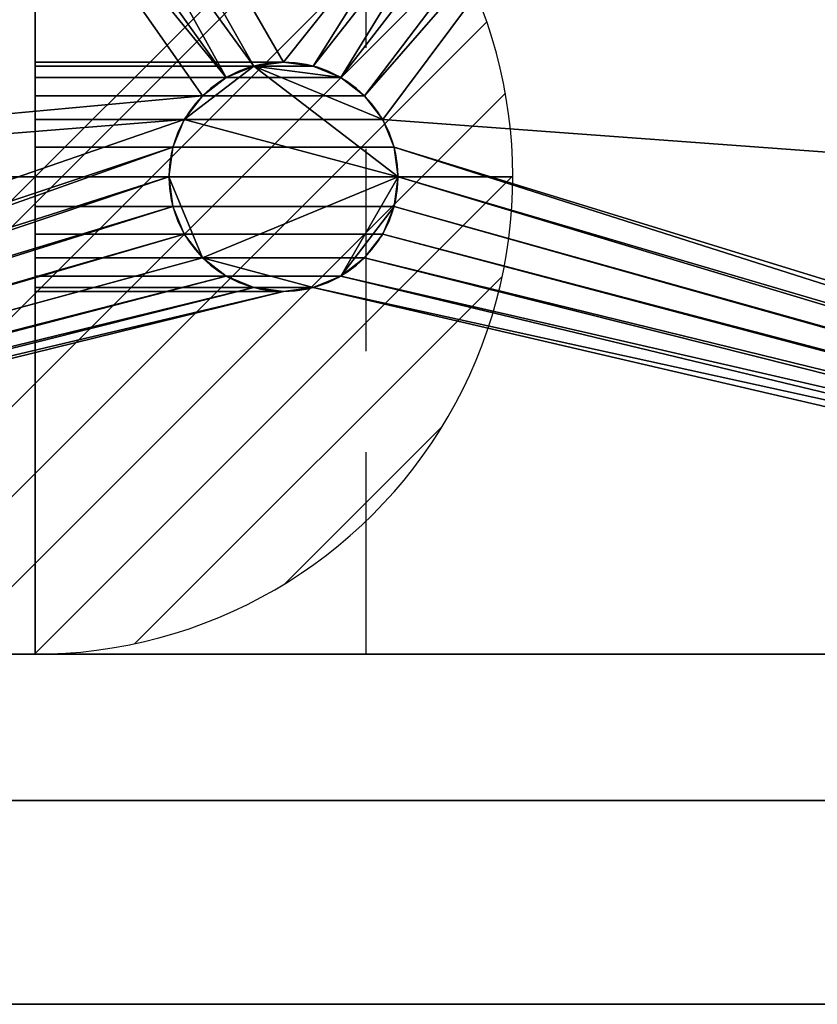
# Model space of a CAD drawing. Extents: x -1 to 771, y -621 to 1.
# Drawn here: x 331 to 456, y -620 to -465 of the extents above; entities that cross this region are included whole.
import ezdxf

# ---------------------------------------------------------------- set-up
doc = ezdxf.new("R2010")
doc.units = 0
doc.linetypes.add('NASCOSTA', pattern=[9.525, 6.35, -3.175])
for name, color, linetype in [('IQ_200_2D', 1, 'Continuous'), ('IQ_200_3D', 1, 'Continuous'), ('IQ_204_2D', 7, 'Continuous'), ('IQ_CON_DRAIN_INT', 7, 'Continuous')]:
    doc.layers.add(name, color=color, linetype=linetype)

# ---------------------------------------------------------------- blocks, each defined once
blk = doc.blocks.new('*X0')
at = {"color": 0}
for p, q in [((313.993, 2209.039), (321.505, 2216.552)), ((314.108, 2207.74), (322.804, 2216.436)), ((314.158, 2210.619), (319.926, 2216.386)), ((314.399, 2206.617), (323.928, 2216.145)), ((314.821, 2205.625), (324.919, 2215.723)), ((315.101, 2212.976), (317.568, 2215.443)), ((315.354, 2204.743), (325.801, 2215.191)), ((315.985, 2203.96), (326.584, 2214.559))]:
    blk.add_line(p, q, dxfattribs=at)
blk = doc.blocks.new('DRAIN')
blk.add_line((-2.1213, -2.1213), (2.1213, 2.1213))
at = {"extrusion": (-1, 0, 0)}
blk.add_line((0, 2.1213, -2.1213), (0, -2.1213, 2.1213), dxfattribs=at)
at = {"extrusion": (0, -1, 0)}
blk.add_line((-2.1213, 0, -2.1213), (2.1213, 0, 2.1213), dxfattribs=at)
at = {"extrusion": (-1, 0, 0)}
for start, end in [(45, 225), (225, 45)]:
    blk.add_arc((0, 0), 3, start, end, dxfattribs=at)
for start, end in [(45, 225), (225, 45)]:
    blk.add_arc((0, 0), 3, start, end)
at = {"extrusion": (0, -1, 0)}
for start, end in [(45, 225), (225, 45)]:
    blk.add_arc((0, 0), 3, start, end, dxfattribs=at)
at = {"xscale": 0.4000000000000909, "yscale": 0.4000000000000909, "zscale": 0.4000000000000909}
blk.add_blockref('*X0', (-128.5971, -883.6206), dxfattribs=at)
at = {"extrusion": (-1, 0, 0), "xscale": 0.3999999999999773, "yscale": 0.3999999999999773, "zscale": 0.3999999999999773}
blk.add_blockref('*X0', (-128.5971, -883.6206), dxfattribs=at)
at = {"extrusion": (0, -1, 0), "xscale": 0.4000000000000909, "yscale": 0.4000000000000909, "zscale": 0.4000000000000909}
blk.add_blockref('*X0', (-128.5971, -883.6206), dxfattribs=at)

msp = doc.modelspace()

# ---------------------------------------------------------------- linework, layer by layer
at = {"layer": 'IQ_200_2D'}
msp.add_line((10, -620), (760, -620), dxfattribs=at)
at = {"layer": 'IQ_204_2D', "linetype": 'NASCOSTA', "ltscale": 5}
msp.add_line((385, -565), (385, -55), dxfattribs=at)
at = {"layer": 'IQ_204_2D'}
msp.add_line((639, -565), (131, -565), dxfattribs=at)
at = {"layer": 'IQ_204_2D', "color": 8, "linetype": 'NASCOSTA', "ltscale": 5}
msp.add_line((723, -588), (47, -588), dxfattribs=at)
at = {"layer": 'IQ_204_2D'}
for start, end in [(0, 180), (180, 0)]:
    msp.add_arc((372, -490), 18, start, end, dxfattribs=at)

# ---------------------------------------------------------------- block references
at = {"layer": 'IQ_CON_DRAIN_INT', "xscale": 25, "yscale": 25, "zscale": 25, "rotation": 180}
msp.add_blockref('DRAIN', (333, -490), dxfattribs=at)

# ---------------------------------------------------------------- meshes
at = {"layer": 'IQ_200_3D'}
mesh = msp.add_polyface(dxfattribs=at)
corners = [(10, -620, 900), (7.41, -619.66, 900), (5, -618.66, 900), (2.93, -617.07, 900), (1.34, -615, 900), (0.34, -612.59, 900), (0, -610, 900), (0, -10, 900), (0.34, -7.41, 900), (1.34, -5, 900), (2.93, -2.93, 900), (5, -1.34, 900), (7.41, -0.34, 900), (10, 0, 900), (760, 0, 900), (762.59, -0.34, 900), (765, -1.34, 900), (767.07, -2.93, 900), (768.66, -5, 900), (769.66, -7.41, 900), (770, -10, 900), (770, -610, 900), (769.66, -612.59, 900), (768.66, -615, 900), (767.07, -617.07, 900), (765, -618.66, 900), (762.59, -619.66, 900), (760, -620, 900), (131, -565, 900), (639, -565, 900), (654.79, -562.92, 900), (669.5, -556.83, 900), (682.13, -547.13, 900), (691.83, -534.5, 900), (697.92, -519.79, 900), (700, -504, 900), (700, -116, 900), (697.92, -100.21, 900), (691.83, -85.5, 900), (682.13, -72.87, 900), (669.5, -63.17, 900), (654.79, -57.08, 900), (639, -55, 900), (131, -55, 900), (115.21, -57.08, 900), (100.5, -63.17, 900), (87.87, -72.87, 900), (78.17, -85.5, 900), (72.08, -100.21, 900), (70, -116, 900), (70, -504, 900), (72.08, -519.79, 900), (78.17, -534.5, 900), (87.87, -547.13, 900), (100.5, -556.83, 900), (115.21, -562.92, 900)]
mesh.append_faces([[corners[k] for k in face] for face in [(34, 21, 33), (52, 6, 51)]], dxfattribs={"vtx0": -1, "vtx1": -1})
mesh.append_faces([[corners[k] for k in face] for face in [(21, 27, 32, 33)]], dxfattribs={"vtx0": -1, "vtx1": -1, "vtx3": -1})
mesh.append_faces([[corners[k] for k in face] for face in [(21, 35, 36), (14, 42, 43), (6, 0, 1, 5), (5, 1, 2, 4)]], dxfattribs={"vtx0": -1, "vtx2": -1})
mesh.append_faces([[corners[k] for k in face] for face in [(24, 25, 23), (18, 19, 16, 17), (10, 11, 9)]], dxfattribs={"vtx1": -1})
mesh.append_faces([[corners[k] for k in face] for face in [(30, 31, 27), (29, 30, 27), (34, 35, 21), (31, 32, 27), (37, 38, 20), (39, 40, 14), (41, 42, 14), (40, 41, 14), (38, 39, 20), (55, 28, 0), (54, 55, 0), (52, 53, 6), (50, 51, 6), (48, 49, 7), (47, 48, 7), (45, 46, 13), (44, 45, 13)]], dxfattribs={"vtx1": -1, "vtx2": -1})
mesh.append_faces([[corners[k] for k in face] for face in [(14, 15, 20, 39), (53, 54, 0, 6), (46, 47, 7, 13)]], dxfattribs={"vtx1": -1, "vtx2": -1, "vtx3": -1})
mesh.append_faces([[corners[k] for k in face] for face in [(25, 26, 22, 23), (26, 27, 21, 22), (28, 29, 27, 0), (19, 20, 15, 16), (36, 37, 20, 21), (49, 50, 6, 7), (43, 44, 13, 14), (7, 8, 12, 13), (8, 9, 11, 12)]], dxfattribs={"vtx1": -1, "vtx3": -1})
mesh.append_faces([[corners[k] for k in face] for face in [(2, 3, 4)]], dxfattribs={"vtx2": -1})
mesh = msp.add_polyface(dxfattribs=at)
corners = [(10, -620, 902), (760, -620, 902), (762.59, -619.66, 902), (765, -618.66, 902), (767.07, -617.07, 902), (768.66, -615, 902), (769.66, -612.59, 902), (770, -610, 902), (770, -10, 902), (769.66, -7.41, 902), (768.66, -5, 902), (767.07, -2.93, 902), (765, -1.34, 902), (762.59, -0.34, 902), (760, 0, 902), (10, 0, 902), (7.41, -0.34, 902), (5, -1.34, 902), (2.93, -2.93, 902), (1.34, -5, 902), (0.34, -7.41, 902), (0, -10, 902), (0, -610, 902), (0.34, -612.59, 902), (1.34, -615, 902), (2.93, -617.07, 902), (5, -618.66, 902), (7.41, -619.66, 902), (131, -565, 902), (115.21, -562.92, 902), (100.5, -556.83, 902), (87.87, -547.13, 902), (78.17, -534.5, 902), (72.08, -519.79, 902), (70, -504, 902), (70, -116, 902), (72.08, -100.21, 902), (78.17, -85.5, 902), (87.87, -72.87, 902), (100.5, -63.17, 902), (115.21, -57.08, 902), (131, -55, 902), (639, -55, 902), (654.79, -57.08, 902), (669.5, -63.17, 902), (682.13, -72.87, 902), (691.83, -85.5, 902), (697.92, -100.21, 902), (700, -116, 902), (700, -504, 902), (697.92, -519.79, 902), (691.83, -534.5, 902), (682.13, -547.13, 902), (669.5, -556.83, 902), (654.79, -562.92, 902), (639, -565, 902)]
mesh.append_faces([[corners[k] for k in face] for face in [(33, 22, 32), (51, 7, 50)]], dxfattribs={"vtx0": -1, "vtx1": -1})
mesh.append_faces([[corners[k] for k in face] for face in [(22, 0, 31, 32)]], dxfattribs={"vtx0": -1, "vtx1": -1, "vtx3": -1})
mesh.append_faces([[corners[k] for k in face] for face in [(22, 34, 35), (15, 41, 42), (7, 1, 2, 6), (6, 2, 3, 5)]], dxfattribs={"vtx0": -1, "vtx2": -1})
mesh.append_faces([[corners[k] for k in face] for face in [(25, 26, 24), (19, 20, 17, 18), (11, 12, 10)]], dxfattribs={"vtx1": -1})
mesh.append_faces([[corners[k] for k in face] for face in [(29, 30, 0), (28, 29, 0), (33, 34, 22), (30, 31, 0), (36, 37, 21), (38, 39, 15), (40, 41, 15), (39, 40, 15), (37, 38, 21), (54, 55, 1), (53, 54, 1), (51, 52, 7), (49, 50, 7), (47, 48, 8), (46, 47, 8), (44, 45, 14), (43, 44, 14)]], dxfattribs={"vtx1": -1, "vtx2": -1})
mesh.append_faces([[corners[k] for k in face] for face in [(15, 16, 21, 38), (52, 53, 1, 7), (45, 46, 8, 14)]], dxfattribs={"vtx1": -1, "vtx2": -1, "vtx3": -1})
mesh.append_faces([[corners[k] for k in face] for face in [(26, 27, 23, 24), (27, 0, 22, 23), (55, 28, 0, 1), (20, 21, 16, 17), (35, 36, 21, 22), (48, 49, 7, 8), (42, 43, 14, 15), (8, 9, 13, 14), (9, 10, 12, 13)]], dxfattribs={"vtx1": -1, "vtx3": -1})
mesh.append_faces([[corners[k] for k in face] for face in [(3, 4, 5)]], dxfattribs={"vtx2": -1})
mesh = msp.add_polyface(dxfattribs=at)
corners = [(723, -588, 658.4), (47, -588, 658.4), (47, -32, 658.4), (723, -32, 658.4), (354, -490, 658.4), (354.61, -494.66, 658.4), (356.41, -499, 658.4), (359.27, -502.73, 658.4), (363, -505.59, 658.4), (367.34, -507.39, 658.4), (372, -508, 658.4), (376.66, -507.39, 658.4), (381, -505.59, 658.4), (384.73, -502.73, 658.4), (387.59, -499, 658.4), (389.39, -494.66, 658.4), (390, -490, 658.4), (389.39, -485.34, 658.4), (387.59, -481, 658.4), (384.73, -477.27, 658.4), (381, -474.41, 658.4), (376.66, -472.61, 658.4), (372, -472, 658.4), (367.34, -472.61, 658.4), (363, -474.41, 658.4), (359.27, -477.27, 658.4), (356.41, -481, 658.4), (354.61, -485.34, 658.4)]
mesh.append_faces([[corners[k] for k in face] for face in [(20, 3, 19), (12, 0, 11), (7, 1, 6), (4, 1, 27)]], dxfattribs={"vtx0": -1, "vtx1": -1})
mesh.append_faces([[corners[k] for k in face] for face in [(3, 20, 21), (3, 21, 22), (0, 16, 17), (0, 17, 18, 3), (2, 23, 24), (26, 1, 2, 25), (1, 26, 27), (0, 12, 13), (1, 7, 8)]], dxfattribs={"vtx0": -1, "vtx2": -1})
mesh.append_faces([[corners[k] for k in face] for face in [(18, 19, 3), (24, 25, 2), (14, 15, 0), (13, 14, 0), (15, 16, 0), (5, 6, 1), (4, 5, 1), (8, 9, 1), (9, 10, 1)]], dxfattribs={"vtx1": -1, "vtx2": -1})
mesh.append_faces([[corners[k] for k in face] for face in [(22, 23, 2, 3), (10, 11, 0, 1)]], dxfattribs={"vtx1": -1, "vtx3": -1})
mesh = msp.add_polyface(dxfattribs=at)
corners = [(723, -588, 900), (723, -32, 900), (47, -32, 900), (47, -588, 900), (700, -504, 900), (697.92, -519.79, 900), (691.83, -534.5, 900), (682.13, -547.13, 900), (669.5, -556.83, 900), (654.79, -562.92, 900), (639, -565, 900), (131, -565, 900), (115.21, -562.92, 900), (100.5, -556.83, 900), (87.87, -547.13, 900), (78.17, -534.5, 900), (72.08, -519.79, 900), (70, -504, 900), (70, -116, 900), (72.08, -100.21, 900), (78.17, -85.5, 900), (87.87, -72.87, 900), (100.5, -63.17, 900), (115.21, -57.08, 900), (131, -55, 900), (639, -55, 900), (654.79, -57.08, 900), (669.5, -63.17, 900), (682.13, -72.87, 900), (691.83, -85.5, 900), (697.92, -100.21, 900), (700, -116, 900)]
mesh.append_faces([[corners[k] for k in face] for face in [(8, 0, 7), (13, 3, 12), (30, 1, 29), (27, 1, 26), (20, 2, 19), (22, 2, 21)]], dxfattribs={"vtx0": -1, "vtx1": -1})
mesh.append_faces([[corners[k] for k in face] for face in [(0, 8, 9), (0, 10, 11, 3), (3, 13, 14), (3, 17, 18, 2), (1, 27, 28), (2, 22, 23)]], dxfattribs={"vtx0": -1, "vtx2": -1})
mesh.append_faces([[corners[k] for k in face] for face in [(9, 10, 0), (4, 5, 0), (6, 7, 0), (5, 6, 0), (11, 12, 3), (14, 15, 3), (16, 17, 3), (15, 16, 3), (30, 31, 1), (28, 29, 1), (25, 26, 1), (20, 21, 2), (18, 19, 2), (23, 24, 2)]], dxfattribs={"vtx1": -1, "vtx2": -1})
mesh.append_faces([[corners[k] for k in face] for face in [(31, 4, 0, 1), (24, 25, 1, 2)]], dxfattribs={"vtx1": -1, "vtx3": -1})
mesh = msp.add_polyface(dxfattribs=at)
corners = [(639, -565, 661.4), (654.79, -562.92, 661.4), (669.5, -556.83, 661.4), (682.13, -547.13, 661.4), (691.83, -534.5, 661.4), (697.92, -519.79, 661.4), (700, -504, 661.4), (700, -116, 661.4), (697.92, -100.21, 661.4), (691.83, -85.5, 661.4), (682.13, -72.87, 661.4), (669.5, -63.17, 661.4), (654.79, -57.08, 661.4), (639, -55, 661.4), (131, -55, 661.4), (115.21, -57.08, 661.4), (100.5, -63.17, 661.4), (87.87, -72.87, 661.4), (78.17, -85.5, 661.4), (72.08, -100.21, 661.4), (70, -116, 661.4), (70, -504, 661.4), (72.08, -519.79, 661.4), (78.17, -534.5, 661.4), (87.87, -547.13, 661.4), (100.5, -556.83, 661.4), (115.21, -562.92, 661.4), (131, -565, 661.4), (390, -490, 661.4), (389.39, -494.66, 661.4), (387.59, -499, 661.4), (384.73, -502.73, 661.4), (381, -505.59, 661.4), (376.66, -507.39, 661.4), (372, -508, 661.4), (367.34, -507.39, 661.4), (363, -505.59, 661.4), (359.27, -502.73, 661.4), (356.41, -499, 661.4), (354.61, -494.66, 661.4), (354, -490, 661.4), (354.61, -485.34, 661.4), (356.41, -481, 661.4), (359.27, -477.27, 661.4), (363, -474.41, 661.4), (367.34, -472.61, 661.4), (372, -472, 661.4), (376.66, -472.61, 661.4), (381, -474.41, 661.4), (384.73, -477.27, 661.4), (387.59, -481, 661.4), (389.39, -485.34, 661.4)]
mesh.append_faces([[corners[k] for k in face] for face in [(8, 11, 7), (28, 0, 51), (48, 13, 47), (45, 14, 44), (46, 14, 45), (29, 0, 28), (6, 2, 5), (40, 27, 39), (22, 25, 21)]], dxfattribs={"vtx0": -1, "vtx1": -1})
mesh.append_faces([[corners[k] for k in face] for face in [(16, 19, 20, 15), (0, 29, 30), (0, 30, 31), (0, 33, 34, 27), (27, 36, 37)]], dxfattribs={"vtx0": -1, "vtx2": -1})
mesh.append_faces([[corners[k] for k in face] for face in [(7, 11, 12, 13)]], dxfattribs={"vtx0": -1, "vtx3": -1})
mesh.append_faces([[corners[k] for k in face] for face in [(42, 43, 21), (31, 32, 0), (32, 33, 0), (1, 2, 6, 0), (37, 38, 27), (38, 39, 27), (40, 41, 27), (26, 27, 21, 25), (34, 35, 27), (35, 36, 27)]], dxfattribs={"vtx1": -1, "vtx2": -1})
mesh.append_faces([[corners[k] for k in face] for face in [(50, 51, 0, 6), (48, 49, 7, 13), (14, 15, 20, 44), (41, 42, 21, 27)]], dxfattribs={"vtx1": -1, "vtx2": -1, "vtx3": -1})
mesh.append_faces([[corners[k] for k in face] for face in [(6, 7, 49, 50), (46, 47, 13, 14), (20, 21, 43, 44)]], dxfattribs={"vtx1": -1, "vtx3": -1})
mesh.append_faces([[corners[k] for k in face] for face in [(17, 18, 19, 16), (3, 4, 5, 2)]], dxfattribs={"vtx2": -1})
mesh.append_faces([[corners[k] for k in face] for face in [(8, 9, 10, 11), (22, 23, 24, 25)]], dxfattribs={"vtx3": -1})
mesh = msp.add_polyface(dxfattribs=at)
corners = [(333, -490, 646), (333, -485.34, 645.39), (333, -481, 643.59), (333, -477.27, 640.73), (333, -474.41, 637), (333, -472.61, 632.66), (333, -472, 628), (333, -472.61, 623.34), (333, -474.41, 619), (333, -477.27, 615.27), (333, -481, 612.41), (333, -485.34, 610.61), (333, -490, 610), (333, -494.66, 610.61), (333, -499, 612.41), (333, -502.73, 615.27), (333, -505.59, 619), (333, -507.39, 623.34), (333, -508, 628), (333, -507.39, 632.66), (333, -505.59, 637), (333, -502.73, 640.73), (333, -499, 643.59), (333, -494.66, 645.39)]
mesh.append_faces([[corners[k] for k in face] for face in [(21, 19, 20)]], dxfattribs={"vtx0": -1})
mesh.append_faces([[corners[k] for k in face] for face in [(1, 10, 23, 0)]], dxfattribs={"vtx0": -1, "vtx1": -1})
mesh.append_faces([[corners[k] for k in face] for face in [(10, 19, 23)]], dxfattribs={"vtx0": -1, "vtx1": -1, "vtx2": -1})
mesh.append_faces([[corners[k] for k in face] for face in [(3, 4, 1, 2)]], dxfattribs={"vtx1": -1})
mesh.append_faces([[corners[k] for k in face] for face in [(14, 15, 19)]], dxfattribs={"vtx1": -1, "vtx2": -1})
mesh.append_faces([[corners[k] for k in face] for face in [(6, 7, 10, 1), (10, 11, 14, 19)]], dxfattribs={"vtx1": -1, "vtx2": -1, "vtx3": -1})
mesh.append_faces([[corners[k] for k in face] for face in [(12, 13, 14, 11), (17, 18, 19)]], dxfattribs={"vtx2": -1})
mesh.append_faces([[corners[k] for k in face] for face in [(4, 5, 6, 1), (15, 16, 17, 19), (21, 22, 23, 19)]], dxfattribs={"vtx2": -1, "vtx3": -1})
mesh.append_faces([[corners[k] for k in face] for face in [(7, 8, 9, 10)]], dxfattribs={"vtx3": -1})
mesh = msp.add_polyface(dxfattribs=at)
corners = [(354, -490, 646), (354.61, -485.34, 645.39), (356.41, -481, 643.59), (359.27, -477.27, 640.73), (363, -474.41, 637), (367.34, -472.61, 632.66), (372, -472, 628), (376.66, -472.61, 623.34), (381, -474.41, 619), (384.73, -477.27, 615.27), (387.59, -481, 612.41), (389.39, -485.34, 610.61), (390, -490, 610), (333, -490, 610), (333, -485.34, 610.61), (333, -481, 612.41), (333, -477.27, 615.27), (333, -474.41, 619), (333, -472.61, 623.34), (333, -472, 628), (333, -472.61, 632.66), (333, -474.41, 637), (333, -477.27, 640.73), (333, -481, 643.59), (333, -485.34, 645.39), (333, -490, 646)]
mesh.append_faces([[corners[k] for k in face] for face in [(13, 14, 11, 12)]], dxfattribs={"vtx1": -1})
mesh.append_faces([[corners[k] for k in face] for face in [(14, 15, 10, 11), (16, 17, 8, 9), (15, 16, 9, 10), (17, 18, 7, 8), (6, 7, 18, 19), (20, 21, 4, 5), (21, 22, 3, 4), (23, 24, 1, 2), (22, 23, 2, 3), (19, 20, 5, 6)]], dxfattribs={"vtx1": -1, "vtx3": -1})
mesh.append_faces([[corners[k] for k in face] for face in [(24, 25, 0, 1)]], dxfattribs={"vtx3": -1})
mesh = msp.add_polyface(dxfattribs=at)
corners = [(354, -490, 658.4), (354.61, -494.66, 658.4), (356.41, -499, 658.4), (359.27, -502.73, 658.4), (363, -505.59, 658.4), (367.34, -507.39, 658.4), (372, -508, 658.4), (376.66, -507.39, 658.4), (381, -505.59, 658.4), (384.73, -502.73, 658.4), (387.59, -499, 658.4), (389.39, -494.66, 658.4), (390, -490, 658.4), (389.39, -485.34, 658.4), (387.59, -481, 658.4), (384.73, -477.27, 658.4), (381, -474.41, 658.4), (376.66, -472.61, 658.4), (372, -472, 658.4), (367.34, -472.61, 658.4), (363, -474.41, 658.4), (359.27, -477.27, 658.4), (356.41, -481, 658.4), (354.61, -485.34, 658.4)]
mesh.append_faces([[corners[k] for k in face] for face in [(22, 19, 20, 21)]], dxfattribs={"vtx0": -1})
mesh.append_faces([[corners[k] for k in face] for face in [(12, 8, 11)]], dxfattribs={"vtx0": -1, "vtx1": -1})
mesh.append_faces([[corners[k] for k in face] for face in [(19, 22, 12), (3, 12, 0)]], dxfattribs={"vtx0": -1, "vtx1": -1, "vtx2": -1})
mesh.append_faces([[corners[k] for k in face] for face in [(12, 3, 7, 8)]], dxfattribs={"vtx0": -1, "vtx1": -1, "vtx3": -1})
mesh.append_faces([[corners[k] for k in face] for face in [(6, 7, 5)]], dxfattribs={"vtx1": -1})
mesh.append_faces([[corners[k] for k in face] for face in [(9, 10, 11, 8), (1, 2, 3, 0)]], dxfattribs={"vtx2": -1})
mesh.append_faces([[corners[k] for k in face] for face in [(14, 15, 16, 19), (12, 13, 14, 19), (22, 23, 0, 12), (3, 4, 5, 7)]], dxfattribs={"vtx2": -1, "vtx3": -1})
mesh.append_faces([[corners[k] for k in face] for face in [(16, 17, 18, 19)]], dxfattribs={"vtx3": -1})
mesh = msp.add_polyface(dxfattribs=at)
corners = [(354, -490, 658.4), (354.61, -485.34, 658.4), (356.41, -481, 658.4), (359.27, -477.27, 658.4), (363, -474.41, 658.4), (367.34, -472.61, 658.4), (372, -472, 658.4), (376.66, -472.61, 658.4), (381, -474.41, 658.4), (384.73, -477.27, 658.4), (387.59, -481, 658.4), (389.39, -485.34, 658.4), (390, -490, 658.4), (390, -490, 610), (389.39, -485.34, 610.61), (387.59, -481, 612.41), (384.73, -477.27, 615.27), (381, -474.41, 619), (376.66, -472.61, 623.34), (372, -472, 628), (367.34, -472.61, 632.66), (363, -474.41, 637), (359.27, -477.27, 640.73), (356.41, -481, 643.59), (354.61, -485.34, 645.39), (354, -490, 646)]
mesh.append_faces([[corners[k] for k in face] for face in [(11, 14, 15, 10), (9, 16, 17, 8), (10, 15, 16, 9), (8, 17, 18, 7), (19, 6, 7, 18), (5, 20, 21, 4), (20, 5, 6, 19), (2, 23, 24, 1), (3, 22, 23, 2), (4, 21, 22, 3)]], dxfattribs={"vtx0": -1, "vtx2": -1})
mesh.append_faces([[corners[k] for k in face] for face in [(12, 13, 14, 11), (25, 0, 1, 24)]], dxfattribs={"vtx2": -1})
mesh = msp.add_polyface(dxfattribs=at)
corners = [(354, -490, 661.4), (354, -490, 658.4), (354.61, -485.34, 658.4), (356.41, -481, 658.4), (359.27, -477.27, 658.4), (363, -474.41, 658.4), (367.34, -472.61, 658.4), (372, -472, 658.4), (376.66, -472.61, 658.4), (381, -474.41, 658.4), (384.73, -477.27, 658.4), (387.59, -481, 658.4), (389.39, -485.34, 658.4), (390, -490, 658.4), (390, -490, 661.4), (389.39, -485.34, 661.4), (387.59, -481, 661.4), (384.73, -477.27, 661.4), (381, -474.41, 661.4), (376.66, -472.61, 661.4), (372, -472, 661.4), (367.34, -472.61, 661.4), (363, -474.41, 661.4), (359.27, -477.27, 661.4), (356.41, -481, 661.4), (354.61, -485.34, 661.4)]
mesh.append_faces([[corners[k] for k in face] for face in [(15, 12, 13, 14)]], dxfattribs={"vtx0": -1})
mesh.append_faces([[corners[k] for k in face] for face in [(16, 11, 12, 15), (19, 8, 9, 18), (18, 9, 10, 17), (17, 10, 11, 16), (8, 19, 20, 7), (22, 5, 6, 21), (23, 4, 5, 22), (25, 2, 3, 24), (24, 3, 4, 23), (21, 6, 7, 20)]], dxfattribs={"vtx0": -1, "vtx2": -1})
mesh.append_faces([[corners[k] for k in face] for face in [(0, 1, 2, 25)]], dxfattribs={"vtx2": -1})
mesh = msp.add_polyface(dxfattribs=at)
corners = [(390, -490, 610), (389.39, -494.66, 610.61), (387.59, -499, 612.41), (384.73, -502.73, 615.27), (381, -505.59, 619), (376.66, -507.39, 623.34), (372, -508, 628), (367.34, -507.39, 632.66), (363, -505.59, 637), (359.27, -502.73, 640.73), (356.41, -499, 643.59), (354.61, -494.66, 645.39), (354, -490, 646), (333, -490, 646), (333, -494.66, 645.39), (333, -499, 643.59), (333, -502.73, 640.73), (333, -505.59, 637), (333, -507.39, 632.66), (333, -508, 628), (333, -507.39, 623.34), (333, -505.59, 619), (333, -502.73, 615.27), (333, -499, 612.41), (333, -494.66, 610.61), (333, -490, 610)]
mesh.append_faces([[corners[k] for k in face] for face in [(1, 24, 25, 0)]], dxfattribs={"vtx0": -1})
mesh.append_faces([[corners[k] for k in face] for face in [(11, 14, 15, 10), (9, 16, 17, 8), (10, 15, 16, 9), (8, 17, 18, 7), (19, 6, 7, 18), (5, 20, 21, 4), (4, 21, 22, 3), (2, 23, 24, 1), (3, 22, 23, 2), (20, 5, 6, 19)]], dxfattribs={"vtx0": -1, "vtx2": -1})
mesh.append_faces([[corners[k] for k in face] for face in [(12, 13, 14, 11)]], dxfattribs={"vtx2": -1})
mesh = msp.add_polyface(dxfattribs=at)
corners = [(390, -490, 658.4), (389.39, -494.66, 658.4), (387.59, -499, 658.4), (384.73, -502.73, 658.4), (381, -505.59, 658.4), (376.66, -507.39, 658.4), (372, -508, 658.4), (367.34, -507.39, 658.4), (363, -505.59, 658.4), (359.27, -502.73, 658.4), (356.41, -499, 658.4), (354.61, -494.66, 658.4), (354, -490, 658.4), (354, -490, 646), (354.61, -494.66, 645.39), (356.41, -499, 643.59), (359.27, -502.73, 640.73), (363, -505.59, 637), (367.34, -507.39, 632.66), (372, -508, 628), (376.66, -507.39, 623.34), (381, -505.59, 619), (384.73, -502.73, 615.27), (387.59, -499, 612.41), (389.39, -494.66, 610.61), (390, -490, 610)]
mesh.append_faces([[corners[k] for k in face] for face in [(13, 14, 11, 12)]], dxfattribs={"vtx1": -1})
mesh.append_faces([[corners[k] for k in face] for face in [(14, 15, 10, 11), (17, 18, 7, 8), (16, 17, 8, 9), (15, 16, 9, 10), (6, 7, 18, 19), (20, 21, 4, 5), (21, 22, 3, 4), (23, 24, 1, 2), (22, 23, 2, 3), (19, 20, 5, 6)]], dxfattribs={"vtx1": -1, "vtx3": -1})
mesh.append_faces([[corners[k] for k in face] for face in [(24, 25, 0, 1)]], dxfattribs={"vtx3": -1})
mesh = msp.add_polyface(dxfattribs=at)
corners = [(354, -490, 658.4), (354, -490, 661.4), (354.61, -494.66, 661.4), (356.41, -499, 661.4), (359.27, -502.73, 661.4), (363, -505.59, 661.4), (367.34, -507.39, 661.4), (372, -508, 661.4), (376.66, -507.39, 661.4), (381, -505.59, 661.4), (384.73, -502.73, 661.4), (387.59, -499, 661.4), (389.39, -494.66, 661.4), (390, -490, 661.4), (390, -490, 658.4), (389.39, -494.66, 658.4), (387.59, -499, 658.4), (384.73, -502.73, 658.4), (381, -505.59, 658.4), (376.66, -507.39, 658.4), (372, -508, 658.4), (367.34, -507.39, 658.4), (363, -505.59, 658.4), (359.27, -502.73, 658.4), (356.41, -499, 658.4), (354.61, -494.66, 658.4)]
mesh.append_faces([[corners[k] for k in face] for face in [(2, 25, 0, 1)]], dxfattribs={"vtx0": -1})
mesh.append_faces([[corners[k] for k in face] for face in [(3, 24, 25, 2), (6, 21, 22, 5), (5, 22, 23, 4), (4, 23, 24, 3), (21, 6, 7, 20), (10, 17, 18, 9), (9, 18, 19, 8), (12, 15, 16, 11), (11, 16, 17, 10), (8, 19, 20, 7)]], dxfattribs={"vtx0": -1, "vtx2": -1})
mesh.append_faces([[corners[k] for k in face] for face in [(13, 14, 15, 12)]], dxfattribs={"vtx2": -1})
mesh = msp.add_polyface(dxfattribs=at)
corners = [(639, -565, 902), (639, -565, 900), (131, -565, 900), (131, -565, 902)]
mesh.append_faces([[corners[k] for k in face] for face in [(0, 1, 2, 3)]])
mesh = msp.add_polyface(dxfattribs=at)
corners = [(131, -565, 661.4), (131, -565, 900), (639, -565, 900), (639, -565, 661.4)]
mesh.append_faces([[corners[k] for k in face] for face in [(0, 1, 2, 3)]])
mesh = msp.add_polyface(dxfattribs=at)
corners = [(723, -588, 658.4), (723, -588, 900), (47, -588, 900), (47, -588, 658.4)]
mesh.append_faces([[corners[k] for k in face] for face in [(0, 1, 2, 3)]])
mesh = msp.add_polyface(dxfattribs=at)
corners = [(10, -620, 902), (10, -620, 900), (760, -620, 900), (760, -620, 902)]
mesh.append_faces([[corners[k] for k in face] for face in [(0, 1, 2, 3)]])

doc.saveas('drawing.dxf')
